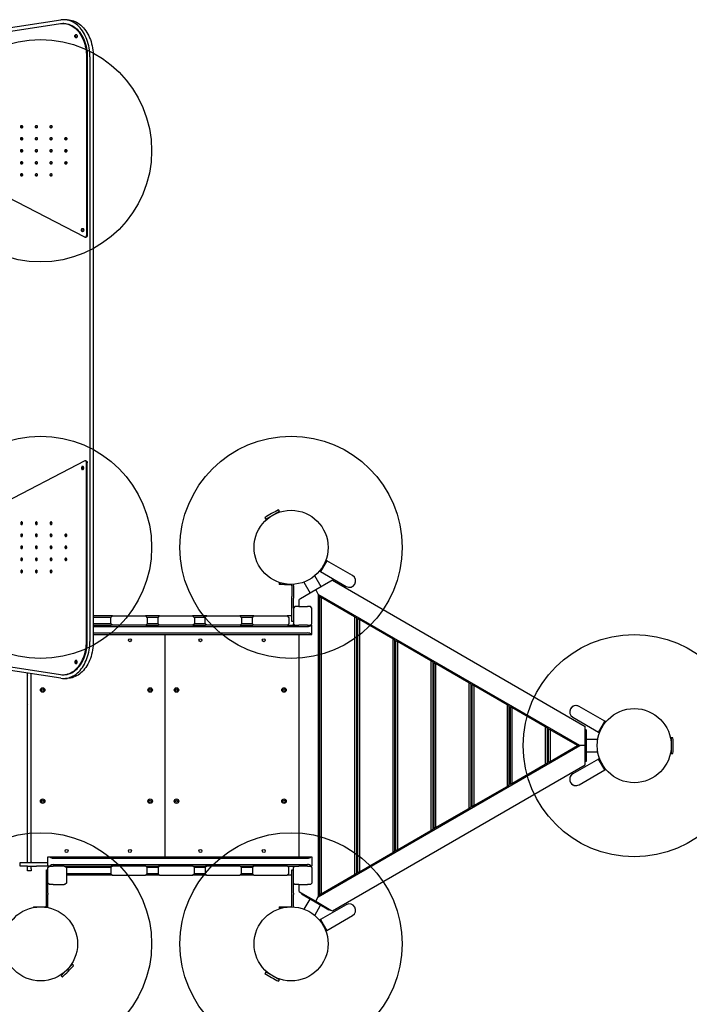
# Model space of a CAD drawing. Units: millimetres. Extents: x 8378 to 24169, y 17154 to 27736.
# Drawn here: x 20710 to 22518, y 20743 to 23400 of the extents above; entities that cross this region are included whole.
import ezdxf

# ---------------------------------------------------------------- set-up
doc = ezdxf.new("R2010")
doc.units = ezdxf.units.MM
doc.header["$LTSCALE"] = 150
doc.linetypes.add('HIDDEN', pattern=[1.905, 1.27, -0.635])
doc.layers.add('DASHED', color=7, linetype='HIDDEN', lineweight=25)
doc.layers.add('IMPACT_AREA', color=3, linetype='Continuous')
doc.layers.add('MOUNTING_HOLES', color=1, linetype='Continuous')

msp = doc.modelspace()

# ---------------------------------------------------------------- linework, layer by layer
at = {"color": 7, "linetype": 'Continuous', "lineweight": 25}
for p, q in [((19607.7, 23215.8), (20821.1, 23399.4)), ((20622.6, 23359.6), (20819.8, 23389.5)), ((20828.7, 23390), (20826.5, 23390)), ((20837.8, 23400), (20828.7, 23400)), ((20890.2, 23300), (20890.2, 22818)), ((20892.3, 23300), (20892.3, 22818)), ((20899.4, 23300), (20899.4, 21722.5)), ((20908.6, 23300), (20908.6, 21722.5)), ((20885.4, 22813.3), (20621.8, 22949)), ((20886.6, 22813), (20888.8, 22813)), ((20885.4, 22209.2), (20621.8, 22073.4)), ((20888.8, 22209.5), (20886.6, 22209.5)), ((20890.2, 21722.5), (20890.2, 22204.5)), ((20892.3, 21722.5), (20892.3, 22204.5)), ((21372.1, 22055.8), (21374.2, 22052.2)), ((21374.2, 22052.2), (21402, 22068.2)), ((21378.2, 22054.5), (21378.9, 22053.2)), ((21402, 22068.2), (21411.2, 22073.5)), ((21407.9, 22070), (21407.2, 22071.2)), ((21411.2, 22073.5), (21409.1, 22077.2)), ((21539.4, 21939.9), (21522.5, 21910.7)), ((21539.4, 21939.9), (21536.5, 21941.6)), ((21608.6, 21899.9), (21539.4, 21939.9)), ((21523.7, 21869.6), (21506.6, 21899.3)), ((21519.7, 21912.4), (21522.5, 21910.7)), ((21522.5, 21910.7), (21591.8, 21870.7)), ((21410.3, 21880.2), (21410.3, 21876.2)), ((21410.3, 21880.2), (21410.6, 21880.2)), ((21410.6, 21876.2), (21410.3, 21876.2)), ((21410.6, 21880.2), (21414.7, 21880.2)), ((21425.1, 21876.2), (21410.6, 21876.2)), ((21425.1, 21876.2), (21441.1, 21876.2)), ((21445.1, 21872.2), (21445.1, 21843.5)), ((21449.1, 21872.2), (21449.1, 21843.5)), ((21477.4, 21882.5), (21494.6, 21852.8)), ((21550.2, 21884.9), (21509.2, 21861.2)), ((21554.2, 21887.2), (21550.2, 21884.9)), ((21554.2, 21887.2), (22236.5, 21493.2)), ((21445.1, 21839.1), (21445.1, 21843.5)), ((21449.1, 21843.5), (21449.1, 21839.1)), ((21509.2, 21861.2), (21468.1, 21837.5)), ((21509.2, 21861.2), (21516.1, 21849.1)), ((21516.1, 21849.1), (21516.1, 21033.4)), ((21516.1, 21849.1), (21519.1, 21843.9)), ((22222.6, 21441.2), (21516.1, 21849.1)), ((21519.1, 21843.9), (21519.1, 21038.6)), ((21519.1, 21843.9), (21524.1, 21841)), ((21524.1, 21841), (21524.1, 21041.5)), ((21614.1, 21789.1), (21524.1, 21841)), ((21445.1, 21795.7), (21445.1, 21839.1)), ((21449.1, 21812.2), (21449.1, 21839.1)), ((21453.1, 21816.2), (21449.1, 21812.2)), ((21463.2, 21816.2), (21453.1, 21816.2)), ((21463.2, 21816.2), (21487.2, 21816.2)), ((21468.1, 21837.5), (21464.1, 21835.2)), ((21464.1, 21816.2), (21464.1, 21835.2)), ((21495.1, 21816.2), (21487.2, 21816.2)), ((21499.1, 21812.2), (21495.1, 21816.2)), ((20821.1, 21623.1), (19607.7, 21806.7)), ((20960, 21791.2), (20908.6, 21791.2)), ((20956.1, 21787.2), (20908.6, 21787.2)), ((20956.1, 21787.2), (20960, 21791.2)), ((20956.1, 21770.2), (20956.1, 21787.2)), ((20960, 21791.2), (21049.3, 21791.2)), ((21049.3, 21791.2), (21054.2, 21786.2)), ((21087.5, 21791.2), (21049.3, 21791.2)), ((21083.6, 21787.2), (21053.2, 21787.2)), ((21054.2, 21786.2), (21054.2, 21770.2)), ((21083.6, 21787.2), (21087.5, 21791.2)), ((21083.6, 21770.2), (21083.6, 21787.2)), ((21087.5, 21791.2), (21176.7, 21791.2)), ((21176.7, 21791.2), (21181.6, 21786.2)), ((21215, 21791.2), (21176.7, 21791.2)), ((21211.1, 21787.2), (21180.7, 21787.2)), ((21181.6, 21786.2), (21181.6, 21770.2)), ((21211.1, 21787.2), (21215, 21791.2)), ((21211.1, 21770.2), (21211.1, 21787.2)), ((21215, 21791.2), (21304.2, 21791.2)), ((21304.2, 21791.2), (21309.1, 21786.2)), ((21342.5, 21791.2), (21304.2, 21791.2)), ((21338.5, 21787.2), (21308.1, 21787.2)), ((21309.1, 21786.2), (21309.1, 21770.2)), ((21338.5, 21787.2), (21342.5, 21791.2)), ((21338.5, 21770.2), (21338.5, 21787.2)), ((21342.5, 21791.2), (21431.7, 21791.2)), ((21431.7, 21791.2), (21436.6, 21786.2)), ((21445.1, 21791.2), (21431.7, 21791.2)), ((21436.6, 21786.2), (21436.6, 21770.2)), ((21445.1, 21776.2), (21445.1, 21795.7)), ((21449.1, 21812.2), (21449.1, 21770.2)), ((21499.1, 21770.2), (21499.1, 21812.2)), ((21614.1, 21789.1), (21614.1, 21093.4)), ((21614.1, 21789.1), (21619.1, 21786.2)), ((21619.1, 21786.2), (21619.1, 21096.3)), ((20956.1, 21770.2), (20908.6, 21770.2)), ((20908.6, 21766.2), (20957, 21766.2)), ((20908.6, 21762.2), (21487.2, 21762.2)), ((20960, 21766.2), (20956.1, 21770.2)), ((20960, 21766.2), (20957, 21766.2)), ((21050.3, 21766.2), (20960, 21766.2)), ((21054.2, 21770.2), (21050.3, 21766.2)), ((21050.3, 21766.2), (21084.5, 21766.2)), ((21083.6, 21770.2), (21054.2, 21770.2)), ((21087.5, 21766.2), (21083.6, 21770.2)), ((21087.5, 21766.2), (21084.5, 21766.2)), ((21177.7, 21766.2), (21087.5, 21766.2)), ((21181.6, 21770.2), (21177.7, 21766.2)), ((21177.7, 21766.2), (21212, 21766.2)), ((21211.1, 21770.2), (21181.6, 21770.2)), ((21215, 21766.2), (21211.1, 21770.2)), ((21215, 21766.2), (21212, 21766.2)), ((21305.2, 21766.2), (21215, 21766.2)), ((21309.1, 21770.2), (21305.2, 21766.2)), ((21305.2, 21766.2), (21339.4, 21766.2)), ((21338.5, 21770.2), (21309.1, 21770.2)), ((21342.5, 21766.2), (21338.5, 21770.2)), ((21342.5, 21766.2), (21339.4, 21766.2)), ((21432.7, 21766.2), (21342.5, 21766.2)), ((21436.6, 21770.2), (21432.7, 21766.2)), ((21432.7, 21766.2), (21454.2, 21766.2)), ((21449.1, 21776.2), (21445.1, 21776.2)), ((21449.1, 21770.2), (21453.1, 21766.2)), ((21449.1, 21766.2), (21449.1, 21770.2)), ((21454.1, 21766.2), (21463.2, 21766.2)), ((21487.2, 21766.2), (21463.2, 21766.2)), ((21487.2, 21766.2), (21495.1, 21766.2)), ((21495.1, 21766.2), (21499.1, 21770.2)), ((21495.1, 21766.2), (21496.6, 21766.2)), ((21499.1, 21766.2), (21496.6, 21766.2)), ((21499.1, 21741.2), (21499.1, 21766.2)), ((21622.1, 21784.5), (21622.1, 21098)), ((21622.1, 21784.5), (21627.1, 21781.6)), ((21627.1, 21781.6), (21627.1, 21100.9)), ((21717.1, 21729.6), (21627.1, 21781.6)), ((20908.6, 21745.2), (21487.2, 21745.2)), ((20908.6, 21741.2), (21496.6, 21741.2)), ((21102.6, 21141.2), (21102.6, 21741.2)), ((21464.1, 21141.2), (21464.1, 21741.2)), ((21496.6, 21741.2), (21499.1, 21741.2)), ((21619.1, 21745.8), (21622.1, 21744)), ((21717.1, 21729.6), (21717.1, 21152.9)), ((21717.1, 21729.6), (21722.1, 21726.7)), ((21722.1, 21726.7), (21722.1, 21155.8)), ((21725.1, 21725), (21725.1, 21157.5)), ((21725.1, 21725), (21730.1, 21722.1)), ((21730.1, 21722.1), (21730.1, 21160.4)), ((21820.1, 21670.1), (21730.1, 21722.1)), ((21722.1, 21686.3), (21725.1, 21684.6)), ((20622.6, 21662.9), (20819.8, 21633)), ((21820.1, 21670.1), (21820.1, 21212.3)), ((21820.1, 21670.1), (21825.1, 21667.3)), ((21825.1, 21667.3), (21825.1, 21215.2)), ((21828.1, 21665.5), (21828.1, 21217)), ((21828.1, 21665.5), (21833.1, 21662.6)), ((21833.1, 21662.6), (21833.1, 21219.9)), ((21923.1, 21610.7), (21833.1, 21662.6)), ((20731.1, 21126.2), (20731.1, 21636.7)), ((20741.1, 21126.2), (20741.1, 21635.2)), ((20826.5, 21632.5), (20828.7, 21632.5)), ((21825.1, 21626.8), (21828.1, 21625.1)), ((20730.1, 21626.2), (20730.1, 21556.2)), ((20828.7, 21622.5), (20837.8, 21622.5)), ((21923.1, 21610.7), (21923.1, 21271.8)), ((21923.1, 21610.7), (21928.1, 21607.8)), ((21928.1, 21607.8), (21928.1, 21274.7)), ((21931.1, 21606.1), (21931.1, 21276.4)), ((21931.1, 21606.1), (21936.1, 21603.2)), ((21936.1, 21603.2), (21936.1, 21279.3)), ((22026.1, 21551.2), (21936.1, 21603.2)), ((21928.1, 21567.4), (21931.1, 21565.6)), ((22026.1, 21551.2), (22026.1, 21331.3)), ((22026.1, 21551.2), (22031.1, 21548.3)), ((22031.1, 21548.3), (22031.1, 21334.2)), ((22034.1, 21546.6), (22034.1, 21335.9)), ((22034.1, 21546.6), (22039.1, 21543.7)), ((22039.1, 21543.7), (22039.1, 21338.8)), ((22129.1, 21491.7), (22039.1, 21543.7)), ((22289.6, 21506.8), (22220.3, 21546.8)), ((22034.1, 21506.2), (22031.1, 21507.9)), ((22031.1, 21503.3), (22034.1, 21501.6)), ((22203.5, 21517.6), (22272.7, 21477.6)), ((22272.7, 21477.6), (22289.6, 21506.8)), ((22292.4, 21505.1), (22289.6, 21506.8)), ((22129.1, 21491.7), (22129.1, 21390.7)), ((22129.1, 21491.7), (22134.1, 21488.9)), ((22134.1, 21488.9), (22134.1, 21393.6)), ((22137.1, 21487.1), (22137.1, 21395.4)), ((22137.1, 21487.1), (22142.1, 21484.2)), ((22142.1, 21484.2), (22142.1, 21398.3)), ((22216.6, 21441.2), (22142.1, 21484.2)), ((22236.5, 21488.6), (22236.5, 21493.2)), ((22236.5, 21441.2), (22236.5, 21488.6)), ((22239.5, 21483.7), (22236.5, 21483.7)), ((22239.5, 21483.7), (22239.5, 21473.7)), ((22239.5, 21473.7), (22239.5, 21408.7)), ((22272.7, 21477.6), (22275.6, 21475.9)), ((21516.1, 21033.4), (22222.6, 21441.2)), ((22134.1, 21448.4), (22137.1, 21446.7)), ((22142.1, 21398.3), (22216.6, 21441.2)), ((22222.6, 21441.2), (22216.6, 21441.2)), ((22236.5, 21441.2), (22222.6, 21441.2)), ((22236.5, 21393.9), (22236.5, 21441.2)), ((22270.8, 21458.1), (22239.5, 21458.1)), ((22469.4, 21458), (22468, 21458)), ((22473.6, 21462.6), (22469.4, 21462.6)), ((22469.4, 21462.6), (22469.4, 21430.5)), ((22137.1, 21435.8), (22134.1, 21434)), ((22239.5, 21424.4), (22270.8, 21424.4)), ((22468, 21424.5), (22469.4, 21424.5)), ((22469.4, 21430.5), (22469.4, 21419.9)), ((22469.4, 21419.9), (22473.6, 21419.9)), ((21554.2, 20995.3), (22236.5, 21389.2)), ((22039.1, 21338.8), (22129.1, 21390.7)), ((22134.1, 21393.6), (22129.1, 21390.7)), ((22142.1, 21398.3), (22137.1, 21395.4)), ((22272.7, 21404.9), (22203.5, 21364.9)), ((22239.5, 21398.7), (22236.5, 21398.7)), ((22236.5, 21389.2), (22236.5, 21393.9)), ((22239.5, 21408.7), (22239.5, 21398.7)), ((22275.6, 21406.6), (22272.7, 21404.9)), ((22289.6, 21375.7), (22272.7, 21404.9)), ((22031.1, 21379.2), (22034.1, 21380.9)), ((22031.1, 21374.6), (22034.1, 21376.3)), ((22220.3, 21335.7), (22289.6, 21375.7)), ((22289.6, 21375.7), (22292.4, 21377.4)), ((22039.1, 21338.8), (22034.1, 21335.9)), ((20730.1, 21326.2), (20730.1, 21256.2)), ((21931.1, 21316.8), (21928.1, 21315.1)), ((21936.1, 21279.3), (22026.1, 21331.3)), ((22031.1, 21334.2), (22026.1, 21331.3)), ((21828.1, 21257.4), (21825.1, 21255.6)), ((21833.1, 21219.9), (21923.1, 21271.8)), ((21928.1, 21274.7), (21923.1, 21271.8)), ((21936.1, 21279.3), (21931.1, 21276.4)), ((21730.1, 21160.4), (21820.1, 21212.3)), ((21825.1, 21215.2), (21820.1, 21212.3)), ((21833.1, 21219.9), (21828.1, 21217)), ((21725.1, 21197.9), (21722.1, 21196.2)), ((21627.1, 21100.9), (21717.1, 21152.9)), ((21722.1, 21155.8), (21717.1, 21152.9)), ((21730.1, 21160.4), (21725.1, 21157.5)), ((20711.1, 21116.2), (20711.1, 21126.2)), ((20711.1, 21126.2), (20731.1, 21126.2)), ((20731.1, 21126.2), (20755, 21126.2)), ((20755, 21126.2), (20786.1, 21126.2)), ((20786.1, 21116.2), (20786.1, 21141.2)), ((20786.1, 21141.2), (20791.2, 21141.2)), ((20791.2, 21141.2), (21496.6, 21141.2)), ((20800.2, 21137.2), (21487.2, 21137.2)), ((21496.6, 21141.2), (21499.1, 21141.2)), ((21499.1, 21141.2), (21499.1, 21116.2)), ((21622.1, 21143.1), (21619.1, 21141.3)), ((21619.1, 21136.7), (21622.1, 21138.4)), ((20731.1, 21116.2), (20711.1, 21116.2)), ((20731.1, 21108.7), (20731.1, 21116.2)), ((20731.1, 21116.2), (20755, 21116.2)), ((20731.1, 21103.7), (20731.1, 21108.7)), ((20741.1, 21103.7), (20731.1, 21103.7)), ((20741.1, 21108.7), (20741.1, 21116.2)), ((20741.1, 21108.7), (20741.1, 21103.7)), ((20786.1, 21116.2), (20755, 21116.2)), ((20782.1, 21106.2), (20786.1, 21106.2)), ((20782.1, 21086.8), (20782.1, 21106.2)), ((20791.2, 21116.2), (20786.1, 21116.2)), ((20786.1, 21112.2), (20790.1, 21116.2)), ((20786.1, 21070.2), (20786.1, 21112.2)), ((20790.1, 21116.2), (20800.2, 21116.2)), ((20800.2, 21120.2), (21487.2, 21120.2)), ((20830.2, 21116.2), (20800.2, 21116.2)), ((20830.2, 21116.2), (20832.1, 21116.2)), ((20832.1, 21116.2), (20957, 21116.2)), ((20832.1, 21116.2), (20836.1, 21112.2)), ((20836.1, 21116.2), (20836.1, 21112.2)), ((20956.1, 21112.2), (20836.1, 21112.2)), ((20836.1, 21112.2), (20836.1, 21070.2)), ((20960, 21116.2), (20956.1, 21112.2)), ((20956.1, 21112.2), (20956.1, 21095.2)), ((20960, 21116.2), (20957, 21116.2)), ((21050.3, 21116.2), (20960, 21116.2)), ((21049.3, 21091.2), (21054.2, 21096.2)), ((21050.3, 21116.2), (21084.5, 21116.2)), ((21054.2, 21112.2), (21050.3, 21116.2)), ((21054.2, 21096.2), (21054.2, 21112.2)), ((21083.6, 21112.2), (21054.2, 21112.2)), ((21087.5, 21116.2), (21083.6, 21112.2)), ((21083.6, 21112.2), (21083.6, 21095.2)), ((21087.5, 21116.2), (21084.5, 21116.2)), ((21177.7, 21116.2), (21087.5, 21116.2)), ((21176.7, 21091.2), (21181.6, 21096.2)), ((21177.7, 21116.2), (21212, 21116.2)), ((21181.6, 21112.2), (21177.7, 21116.2)), ((21181.6, 21096.2), (21181.6, 21112.2)), ((21211.1, 21112.2), (21181.6, 21112.2)), ((21215, 21116.2), (21211.1, 21112.2)), ((21211.1, 21112.2), (21211.1, 21095.2)), ((21215, 21116.2), (21212, 21116.2)), ((21305.2, 21116.2), (21215, 21116.2)), ((21304.2, 21091.2), (21309.1, 21096.2)), ((21305.2, 21116.2), (21339.4, 21116.2)), ((21309.1, 21112.2), (21305.2, 21116.2)), ((21309.1, 21096.2), (21309.1, 21112.2)), ((21338.5, 21112.2), (21309.1, 21112.2)), ((21342.5, 21116.2), (21338.5, 21112.2)), ((21338.5, 21112.2), (21338.5, 21095.2)), ((21342.5, 21116.2), (21339.4, 21116.2)), ((21432.7, 21116.2), (21342.5, 21116.2)), ((21431.7, 21091.2), (21436.6, 21096.2)), ((21432.7, 21116.2), (21454.2, 21116.2)), ((21436.6, 21112.2), (21432.7, 21116.2)), ((21436.6, 21096.2), (21436.6, 21112.2)), ((21445.1, 21106.2), (21449.1, 21106.2)), ((21445.1, 21086.8), (21445.1, 21106.2)), ((21449.1, 21112.2), (21453.1, 21116.2)), ((21449.1, 21116.2), (21449.1, 21112.2)), ((21449.1, 21070.2), (21449.1, 21112.2)), ((21454.1, 21116.2), (21463.2, 21116.2)), ((21487.2, 21116.2), (21463.2, 21116.2)), ((21487.2, 21116.2), (21495.1, 21116.2)), ((21495.1, 21116.2), (21496.6, 21116.2)), ((21495.1, 21116.2), (21499.1, 21112.2)), ((21499.1, 21116.2), (21496.6, 21116.2)), ((21499.1, 21112.2), (21499.1, 21070.2)), ((21619.1, 21096.3), (21614.1, 21093.4)), ((21627.1, 21100.9), (21622.1, 21098)), ((20782.1, 21043.4), (20782.1, 21086.8)), ((20786.1, 21043.4), (20786.1, 21070.2)), ((20790.1, 21066.2), (20786.1, 21070.2)), ((20836.1, 21070.2), (20832.1, 21066.2)), ((20956.1, 21095.2), (20836.1, 21095.2)), ((20960, 21091.2), (20836.1, 21091.2)), ((20956.1, 21095.2), (20960, 21091.2)), ((20960, 21091.2), (21049.3, 21091.2)), ((21087.5, 21091.2), (21049.3, 21091.2)), ((21083.6, 21095.2), (21053.2, 21095.2)), ((21083.6, 21095.2), (21087.5, 21091.2)), ((21087.5, 21091.2), (21176.7, 21091.2)), ((21215, 21091.2), (21176.7, 21091.2)), ((21211.1, 21095.2), (21180.7, 21095.2)), ((21211.1, 21095.2), (21215, 21091.2)), ((21215, 21091.2), (21304.2, 21091.2)), ((21342.5, 21091.2), (21304.2, 21091.2)), ((21338.5, 21095.2), (21308.1, 21095.2)), ((21338.5, 21095.2), (21342.5, 21091.2)), ((21342.5, 21091.2), (21431.7, 21091.2)), ((21445.1, 21091.2), (21431.7, 21091.2)), ((21445.1, 21043.4), (21445.1, 21086.8)), ((21449.1, 21043.4), (21449.1, 21070.2)), ((21453.1, 21066.2), (21449.1, 21070.2)), ((21499.1, 21070.2), (21495.1, 21066.2)), ((21524.1, 21041.5), (21614.1, 21093.4)), ((20782.1, 21039), (20782.1, 21043.4)), ((20786.1, 21043.4), (20786.1, 21039)), ((20800.2, 21066.2), (20790.1, 21066.2)), ((20800.2, 21066.2), (20830.2, 21066.2)), ((20832.1, 21066.2), (20830.2, 21066.2)), ((21445.1, 21039), (21445.1, 21043.4)), ((21449.1, 21043.4), (21449.1, 21039)), ((21463.2, 21066.2), (21453.1, 21066.2)), ((21463.2, 21066.2), (21487.2, 21066.2)), ((21464.1, 21047.3), (21464.1, 21066.2)), ((21464.1, 21047.3), (21468.1, 21045)), ((21468.1, 21045), (21509.2, 21021.3)), ((21470.9, 21040), (21472.4, 21042.6)), ((21495.1, 21066.2), (21487.2, 21066.2)), ((20782.1, 21010.2), (20782.1, 21039)), ((20786.1, 21010.2), (20786.1, 21039)), ((21445.1, 21010.2), (21445.1, 21039)), ((21449.1, 21010.2), (21449.1, 21039)), ((21479.5, 21035), (21470.9, 21040)), ((21493.1, 21027.1), (21477.4, 21000)), ((21535.8, 21002.5), (21479.5, 21035)), ((21509.2, 21021.3), (21516.1, 21033.4)), ((21509.2, 21021.3), (21550.2, 20997.6)), ((21516.1, 21033.4), (21519.1, 21038.6)), ((21524.1, 21041.5), (21519.1, 21038.6)), ((20747.3, 21006.2), (20747.3, 21004.5)), ((20747.3, 21006.2), (20747.6, 21006.2)), ((20747.6, 21006.2), (20762.1, 21006.2)), ((20762.1, 21006.2), (20778.1, 21006.2)), ((21410.3, 21006.2), (21410.3, 21002.2)), ((21410.3, 21006.2), (21410.6, 21006.2)), ((21410.6, 21002.2), (21410.3, 21002.2)), ((21410.6, 21006.2), (21425.1, 21006.2)), ((21414.7, 21002.2), (21410.6, 21002.2)), ((21425.1, 21006.2), (21441.1, 21006.2)), ((21506.6, 20983.2), (21522.2, 21010.3)), ((21591.8, 21011.8), (21522.5, 20971.8)), ((21544.5, 20997.5), (21535.8, 21002.5)), ((21544.5, 20997.5), (21546, 21000.1)), ((21550.2, 20997.6), (21554.2, 20995.3)), ((21522.5, 20971.8), (21519.7, 20970.1)), ((21522.5, 20971.8), (21539.4, 20942.6)), ((21539.4, 20942.6), (21608.6, 20982.6)), ((21536.5, 20940.9), (21539.4, 20942.6)), ((20851.9, 20850.6), (20829.3, 20828)), ((20848.7, 20847.4), (20847.7, 20848.4)), ((20854.9, 20847.6), (20851.9, 20850.6)), ((21374.2, 20830.3), (21372.1, 20826.7)), ((21383.5, 20825), (21374.2, 20830.3)), ((20829.3, 20828), (20821.7, 20820.4)), ((20821.7, 20820.4), (20824.7, 20817.5)), ((20824, 20824.7), (20825, 20823.7)), ((21378.9, 20829.2), (21378.2, 20828)), ((21411.2, 20809), (21383.5, 20825)), ((21407.2, 20811.3), (21407.9, 20812.5)), ((21409.1, 20805.3), (21411.2, 20809))]:
    msp.add_line(p, q, dxfattribs=at)
at = {"color": 7, "linetype": 'Continuous', "lineweight": 25, "flags": 128}
for points in [[(20819.8, 23389.5), (20823.9, 23389.9), (20828, 23390), (20832.1, 23389.6), (20836.1, 23388.9), (20840.2, 23387.9), (20844.1, 23386.5), (20848.1, 23384.7), (20851.9, 23382.5), (20855.6, 23380), (20859.2, 23377.2), (20862.6, 23374.1), (20865.9, 23370.7), (20869.1, 23366.9), (20872, 23362.9), (20874.8, 23358.6), (20877.4, 23354.1), (20879.7, 23349.3), (20881.9, 23344.4), (20883.8, 23339.3), (20885.5, 23333.9), (20886.9, 23328.5), (20888.1, 23322.9), (20889, 23317.3), (20889.6, 23311.6), (20890, 23305.8), (20890.2, 23300)], [(20899.4, 23300), (20899.2, 23306), (20898.9, 23311.9), (20898.2, 23317.8), (20897.3, 23323.7), (20896.2, 23329.5), (20894.8, 23335.1), (20893.2, 23340.7), (20891.4, 23346.1), (20889.3, 23351.3), (20887, 23356.4), (20884.6, 23361.2), (20881.9, 23365.8), (20879, 23370.2), (20875.9, 23374.4), (20872.7, 23378.2), (20869.3, 23381.8), (20865.8, 23385.1), (20862.1, 23388.1), (20858.3, 23390.8), (20854.4, 23393.1), (20850.4, 23395.1), (20846.3, 23396.8), (20842.2, 23398.1), (20838, 23399.1), (20833.8, 23399.7), (20829.6, 23400), (20825.4, 23399.9), (20821.1, 23399.4)], [(20828.7, 23390), (20830.1, 23390), (20834.2, 23389.6), (20838.3, 23388.9), (20842.3, 23387.9), (20846.3, 23386.5), (20850.2, 23384.7), (20854, 23382.5), (20857.7, 23380), (20861.3, 23377.2), (20864.7, 23374.1), (20868.1, 23370.7), (20871.2, 23366.9), (20874.2, 23362.9), (20876.9, 23358.6), (20879.5, 23354.1), (20881.9, 23349.3), (20884, 23344.4), (20885.9, 23339.3), (20887.6, 23333.9), (20889, 23328.5), (20890.2, 23322.9), (20891.1, 23317.3), (20891.8, 23311.6), (20892.2, 23305.8), (20892.3, 23300)], [(20837.8, 23400), (20838.8, 23400), (20843, 23399.7), (20847.2, 23399.1), (20851.4, 23398.1), (20855.5, 23396.8), (20859.6, 23395.1), (20863.6, 23393.1), (20867.5, 23390.8), (20871.3, 23388.1), (20874.9, 23385.1), (20878.5, 23381.8), (20881.9, 23378.2), (20885.1, 23374.4), (20888.2, 23370.2), (20891.1, 23365.8), (20893.7, 23361.2), (20896.2, 23356.4), (20898.5, 23351.3), (20900.6, 23346.1), (20902.4, 23340.7), (20904, 23335.1), (20905.4, 23329.5), (20906.5, 23323.7), (20907.4, 23317.8), (20908, 23311.9), (20908.4, 23306), (20908.6, 23300)], [(20862, 23351.3), (20861.1, 23351.4), (20860.3, 23352), (20859.6, 23352.8), (20859.1, 23353.9), (20858.8, 23355.1), (20858.8, 23356.4), (20859.1, 23357.6), (20859.6, 23358.7), (20860.3, 23359.5), (20861.1, 23360.1), (20862, 23360.3), (20862.9, 23360.1), (20863.7, 23359.5), (20864.4, 23358.7), (20864.9, 23357.6), (20865.1, 23356.4), (20865.1, 23355.1), (20864.9, 23353.9), (20864.4, 23352.8), (20863.7, 23352), (20862.9, 23351.4), (20862, 23351.3)], [(20863, 23351.5), (20862.4, 23352), (20861.7, 23352.8), (20861.2, 23353.9), (20861, 23355.1), (20861, 23356.4), (20861.2, 23357.6), (20861.7, 23358.7), (20862.4, 23359.5), (20863, 23360)], [(20715, 23107.7), (20714.2, 23107.9), (20713.5, 23108.5), (20712.9, 23109.3), (20712.6, 23110.4), (20712.5, 23111.5), (20712.7, 23112.6), (20713.2, 23113.6), (20713.8, 23114.3), (20714.6, 23114.7), (20715.4, 23114.7), (20716.2, 23114.3), (20716.8, 23113.6), (20717.3, 23112.6), (20717.5, 23111.5), (20717.4, 23110.4), (20717.1, 23109.3), (20716.5, 23108.5), (20715.8, 23107.9), (20715, 23107.7)], [(20754.8, 23107.7), (20754, 23107.9), (20753.3, 23108.5), (20752.7, 23109.3), (20752.4, 23110.4), (20752.3, 23111.5), (20752.5, 23112.6), (20753, 23113.6), (20753.6, 23114.3), (20754.4, 23114.7), (20755.2, 23114.7), (20756, 23114.3), (20756.6, 23113.6), (20757.1, 23112.6), (20757.3, 23111.5), (20757.2, 23110.4), (20756.9, 23109.3), (20756.3, 23108.5), (20755.6, 23107.9), (20754.8, 23107.7)], [(20794.6, 23107.7), (20793.8, 23107.9), (20793.1, 23108.5), (20792.5, 23109.3), (20792.2, 23110.4), (20792.2, 23111.5), (20792.4, 23112.6), (20792.8, 23113.6), (20793.4, 23114.3), (20794.2, 23114.7), (20795, 23114.7), (20795.8, 23114.3), (20796.4, 23113.6), (20796.9, 23112.6), (20797.1, 23111.5), (20797, 23110.4), (20796.7, 23109.3), (20796.1, 23108.5), (20795.4, 23107.9), (20794.6, 23107.7)], [(20715, 23075.2), (20714.2, 23075.4), (20713.5, 23076), (20712.9, 23076.8), (20712.6, 23077.9), (20712.5, 23079), (20712.7, 23080.1), (20713.2, 23081.1), (20713.8, 23081.8), (20714.6, 23082.2), (20715.4, 23082.2), (20716.2, 23081.8), (20716.8, 23081.1), (20717.3, 23080.1), (20717.5, 23079), (20717.4, 23077.9), (20717.1, 23076.8), (20716.5, 23076), (20715.8, 23075.4), (20715, 23075.2)], [(20754.8, 23075.2), (20754, 23075.4), (20753.3, 23076), (20752.7, 23076.8), (20752.4, 23077.9), (20752.3, 23079), (20752.5, 23080.1), (20753, 23081.1), (20753.6, 23081.8), (20754.4, 23082.2), (20755.2, 23082.2), (20756, 23081.8), (20756.6, 23081.1), (20757.1, 23080.1), (20757.3, 23079), (20757.2, 23077.9), (20756.9, 23076.8), (20756.3, 23076), (20755.6, 23075.4), (20754.8, 23075.2)], [(20794.6, 23075.2), (20793.8, 23075.4), (20793.1, 23076), (20792.5, 23076.8), (20792.2, 23077.9), (20792.2, 23079), (20792.4, 23080.1), (20792.8, 23081.1), (20793.4, 23081.8), (20794.2, 23082.2), (20795, 23082.2), (20795.8, 23081.8), (20796.4, 23081.1), (20796.9, 23080.1), (20797.1, 23079), (20797, 23077.9), (20796.7, 23076.8), (20796.1, 23076), (20795.4, 23075.4), (20794.6, 23075.2)], [(20834.4, 23075.2), (20833.6, 23075.4), (20832.9, 23076), (20832.4, 23076.8), (20832, 23077.9), (20832, 23079), (20832.2, 23080.1), (20832.6, 23081.1), (20833.2, 23081.8), (20834, 23082.2), (20834.8, 23082.2), (20835.6, 23081.8), (20836.2, 23081.1), (20836.7, 23080.1), (20836.9, 23079), (20836.8, 23077.9), (20836.5, 23076.8), (20835.9, 23076), (20835.2, 23075.4), (20834.4, 23075.2)], [(20715, 23042.7), (20714.2, 23042.9), (20713.5, 23043.5), (20712.9, 23044.3), (20712.6, 23045.4), (20712.5, 23046.5), (20712.7, 23047.6), (20713.2, 23048.6), (20713.8, 23049.3), (20714.6, 23049.7), (20715.4, 23049.7), (20716.2, 23049.3), (20716.8, 23048.6), (20717.3, 23047.6), (20717.5, 23046.5), (20717.4, 23045.4), (20717.1, 23044.3), (20716.5, 23043.5), (20715.8, 23042.9), (20715, 23042.7)], [(20754.8, 23042.7), (20754, 23042.9), (20753.3, 23043.5), (20752.7, 23044.3), (20752.4, 23045.4), (20752.3, 23046.5), (20752.5, 23047.6), (20753, 23048.6), (20753.6, 23049.3), (20754.4, 23049.7), (20755.2, 23049.7), (20756, 23049.3), (20756.6, 23048.6), (20757.1, 23047.6), (20757.3, 23046.5), (20757.2, 23045.4), (20756.9, 23044.3), (20756.3, 23043.5), (20755.6, 23042.9), (20754.8, 23042.7)], [(20794.6, 23042.7), (20793.8, 23042.9), (20793.1, 23043.5), (20792.5, 23044.3), (20792.2, 23045.4), (20792.2, 23046.5), (20792.4, 23047.6), (20792.8, 23048.6), (20793.4, 23049.3), (20794.2, 23049.7), (20795, 23049.7), (20795.8, 23049.3), (20796.4, 23048.6), (20796.9, 23047.6), (20797.1, 23046.5), (20797, 23045.4), (20796.7, 23044.3), (20796.1, 23043.5), (20795.4, 23042.9), (20794.6, 23042.7)], [(20834.4, 23042.7), (20833.6, 23042.9), (20832.9, 23043.5), (20832.4, 23044.3), (20832, 23045.4), (20832, 23046.5), (20832.2, 23047.6), (20832.6, 23048.6), (20833.2, 23049.3), (20834, 23049.7), (20834.8, 23049.7), (20835.6, 23049.3), (20836.2, 23048.6), (20836.7, 23047.6), (20836.9, 23046.5), (20836.8, 23045.4), (20836.5, 23044.3), (20835.9, 23043.5), (20835.2, 23042.9), (20834.4, 23042.7)], [(20715, 23010.2), (20714.2, 23010.4), (20713.5, 23011), (20712.9, 23011.8), (20712.6, 23012.9), (20712.5, 23014), (20712.7, 23015.1), (20713.2, 23016.1), (20713.8, 23016.8), (20714.6, 23017.2), (20715.4, 23017.2), (20716.2, 23016.8), (20716.8, 23016.1), (20717.3, 23015.1), (20717.5, 23014), (20717.4, 23012.9), (20717.1, 23011.8), (20716.5, 23011), (20715.8, 23010.4), (20715, 23010.2)], [(20754.8, 23010.2), (20754, 23010.4), (20753.3, 23011), (20752.7, 23011.8), (20752.4, 23012.9), (20752.3, 23014), (20752.5, 23015.1), (20753, 23016.1), (20753.6, 23016.8), (20754.4, 23017.2), (20755.2, 23017.2), (20756, 23016.8), (20756.6, 23016.1), (20757.1, 23015.1), (20757.3, 23014), (20757.2, 23012.9), (20756.9, 23011.8), (20756.3, 23011), (20755.6, 23010.4), (20754.8, 23010.2)], [(20794.6, 23010.2), (20793.8, 23010.4), (20793.1, 23011), (20792.5, 23011.8), (20792.2, 23012.9), (20792.2, 23014), (20792.4, 23015.1), (20792.8, 23016.1), (20793.4, 23016.8), (20794.2, 23017.2), (20795, 23017.2), (20795.8, 23016.8), (20796.4, 23016.1), (20796.9, 23015.1), (20797.1, 23014), (20797, 23012.9), (20796.7, 23011.8), (20796.1, 23011), (20795.4, 23010.4), (20794.6, 23010.2)], [(20834.4, 23010.2), (20833.6, 23010.4), (20832.9, 23011), (20832.4, 23011.8), (20832, 23012.9), (20832, 23014), (20832.2, 23015.1), (20832.6, 23016.1), (20833.2, 23016.8), (20834, 23017.2), (20834.8, 23017.2), (20835.6, 23016.8), (20836.2, 23016.1), (20836.7, 23015.1), (20836.9, 23014), (20836.8, 23012.9), (20836.5, 23011.8), (20835.9, 23011), (20835.2, 23010.4), (20834.4, 23010.2)], [(20715, 22977.7), (20714.2, 22977.9), (20713.5, 22978.5), (20712.9, 22979.3), (20712.6, 22980.4), (20712.5, 22981.5), (20712.7, 22982.6), (20713.2, 22983.6), (20713.8, 22984.3), (20714.6, 22984.7), (20715.4, 22984.7), (20716.2, 22984.3), (20716.8, 22983.6), (20717.3, 22982.6), (20717.5, 22981.5), (20717.4, 22980.4), (20717.1, 22979.3), (20716.5, 22978.5), (20715.8, 22977.9), (20715, 22977.7)], [(20754.8, 22977.7), (20754, 22977.9), (20753.3, 22978.5), (20752.7, 22979.3), (20752.4, 22980.4), (20752.3, 22981.5), (20752.5, 22982.6), (20753, 22983.6), (20753.6, 22984.3), (20754.4, 22984.7), (20755.2, 22984.7), (20756, 22984.3), (20756.6, 22983.6), (20757.1, 22982.6), (20757.3, 22981.5), (20757.2, 22980.4), (20756.9, 22979.3), (20756.3, 22978.5), (20755.6, 22977.9), (20754.8, 22977.7)], [(20794.6, 22977.7), (20793.8, 22977.9), (20793.1, 22978.5), (20792.5, 22979.3), (20792.2, 22980.4), (20792.2, 22981.5), (20792.4, 22982.6), (20792.8, 22983.6), (20793.4, 22984.3), (20794.2, 22984.7), (20795, 22984.7), (20795.8, 22984.3), (20796.4, 22983.6), (20796.9, 22982.6), (20797.1, 22981.5), (20797, 22980.4), (20796.7, 22979.3), (20796.1, 22978.5), (20795.4, 22977.9), (20794.6, 22977.7)], [(20879.6, 22827.8), (20878.7, 22828), (20877.8, 22828.5), (20877.2, 22829.4), (20876.7, 22830.4), (20876.4, 22831.7), (20876.4, 22833), (20876.7, 22834.2), (20877.2, 22835.3), (20877.8, 22836.1), (20878.7, 22836.6), (20879.6, 22836.8), (20880.5, 22836.6), (20881.3, 22836.1), (20882, 22835.3), (20882.5, 22834.2), (20882.7, 22833), (20882.7, 22831.7), (20882.5, 22830.4), (20882, 22829.4), (20881.3, 22828.5), (20880.5, 22828), (20879.6, 22827.8)], [(20880.6, 22828.1), (20880, 22828.5), (20879.3, 22829.4), (20878.8, 22830.4), (20878.5, 22831.7), (20878.5, 22833), (20878.8, 22834.2), (20879.3, 22835.3), (20880, 22836.1), (20880.6, 22836.6)], [(20885.4, 22813.3), (20886.2, 22813.1), (20887.1, 22813.1), (20887.9, 22813.4), (20888.7, 22813.9), (20889.3, 22814.7), (20889.8, 22815.7), (20890.1, 22816.8), (20890.2, 22818)], [(20892.3, 22818), (20892.2, 22816.8), (20891.9, 22815.7), (20891.4, 22814.7), (20890.8, 22813.9), (20890, 22813.4), (20889.2, 22813.1), (20888.8, 22813)], [(20879.6, 22194.7), (20878.7, 22194.5), (20877.8, 22194), (20877.2, 22193.1), (20876.7, 22192), (20876.4, 22190.8), (20876.4, 22189.5), (20876.7, 22188.3), (20877.2, 22187.2), (20877.8, 22186.4), (20878.7, 22185.9), (20879.6, 22185.7), (20880.5, 22185.9), (20881.3, 22186.4), (20882, 22187.2), (20882.5, 22188.3), (20882.7, 22189.5), (20882.7, 22190.8), (20882.5, 22192), (20882, 22193.1), (20881.3, 22194), (20880.5, 22194.5), (20879.6, 22194.7)], [(20880.6, 22194.4), (20880, 22194), (20879.3, 22193.1), (20878.8, 22192), (20878.5, 22190.8), (20878.5, 22189.5), (20878.8, 22188.3), (20879.3, 22187.2), (20880, 22186.4), (20880.6, 22185.9)], [(20890.2, 22204.5), (20890.1, 22205.6), (20889.8, 22206.8), (20889.3, 22207.7), (20888.7, 22208.5), (20887.9, 22209.1), (20887.1, 22209.4), (20886.2, 22209.4), (20885.4, 22209.2)], [(20888.8, 22209.5), (20889.2, 22209.4), (20890, 22209.1), (20890.8, 22208.5), (20891.4, 22207.7), (20891.9, 22206.8), (20892.2, 22205.6), (20892.3, 22204.5)], [(20715, 22044.7), (20714.2, 22044.6), (20713.5, 22044), (20712.9, 22043.2), (20712.6, 22042.1), (20712.5, 22041), (20712.7, 22039.8), (20713.2, 22038.9), (20713.8, 22038.2), (20714.6, 22037.8), (20715.4, 22037.8), (20716.2, 22038.2), (20716.8, 22038.9), (20717.3, 22039.8), (20717.5, 22041), (20717.4, 22042.1), (20717.1, 22043.2), (20716.5, 22044), (20715.8, 22044.6), (20715, 22044.7)], [(20754.8, 22044.7), (20754, 22044.6), (20753.3, 22044), (20752.7, 22043.2), (20752.4, 22042.1), (20752.3, 22041), (20752.5, 22039.8), (20753, 22038.9), (20753.6, 22038.2), (20754.4, 22037.8), (20755.2, 22037.8), (20756, 22038.2), (20756.6, 22038.9), (20757.1, 22039.8), (20757.3, 22041), (20757.2, 22042.1), (20756.9, 22043.2), (20756.3, 22044), (20755.6, 22044.6), (20754.8, 22044.7)], [(20794.6, 22044.7), (20793.8, 22044.6), (20793.1, 22044), (20792.5, 22043.2), (20792.2, 22042.1), (20792.2, 22041), (20792.4, 22039.8), (20792.8, 22038.9), (20793.4, 22038.2), (20794.2, 22037.8), (20795, 22037.8), (20795.8, 22038.2), (20796.4, 22038.9), (20796.9, 22039.8), (20797.1, 22041), (20797, 22042.1), (20796.7, 22043.2), (20796.1, 22044), (20795.4, 22044.6), (20794.6, 22044.7)], [(20715, 22012.2), (20714.2, 22012.1), (20713.5, 22011.5), (20712.9, 22010.7), (20712.6, 22009.6), (20712.5, 22008.5), (20712.7, 22007.3), (20713.2, 22006.4), (20713.8, 22005.7), (20714.6, 22005.3), (20715.4, 22005.3), (20716.2, 22005.7), (20716.8, 22006.4), (20717.3, 22007.3), (20717.5, 22008.5), (20717.4, 22009.6), (20717.1, 22010.7), (20716.5, 22011.5), (20715.8, 22012.1), (20715, 22012.2)], [(20754.8, 22012.2), (20754, 22012.1), (20753.3, 22011.5), (20752.7, 22010.7), (20752.4, 22009.6), (20752.3, 22008.5), (20752.5, 22007.3), (20753, 22006.4), (20753.6, 22005.7), (20754.4, 22005.3), (20755.2, 22005.3), (20756, 22005.7), (20756.6, 22006.4), (20757.1, 22007.3), (20757.3, 22008.5), (20757.2, 22009.6), (20756.9, 22010.7), (20756.3, 22011.5), (20755.6, 22012.1), (20754.8, 22012.2)], [(20794.6, 22012.2), (20793.8, 22012.1), (20793.1, 22011.5), (20792.5, 22010.7), (20792.2, 22009.6), (20792.2, 22008.5), (20792.4, 22007.3), (20792.8, 22006.4), (20793.4, 22005.7), (20794.2, 22005.3), (20795, 22005.3), (20795.8, 22005.7), (20796.4, 22006.4), (20796.9, 22007.3), (20797.1, 22008.5), (20797, 22009.6), (20796.7, 22010.7), (20796.1, 22011.5), (20795.4, 22012.1), (20794.6, 22012.2)], [(20834.4, 22012.2), (20833.6, 22012.1), (20832.9, 22011.5), (20832.4, 22010.7), (20832, 22009.6), (20832, 22008.5), (20832.2, 22007.3), (20832.6, 22006.4), (20833.2, 22005.7), (20834, 22005.3), (20834.8, 22005.3), (20835.6, 22005.7), (20836.2, 22006.4), (20836.7, 22007.3), (20836.9, 22008.5), (20836.8, 22009.6), (20836.5, 22010.7), (20835.9, 22011.5), (20835.2, 22012.1), (20834.4, 22012.2)], [(20715, 21979.7), (20714.2, 21979.6), (20713.5, 21979), (20712.9, 21978.2), (20712.6, 21977.1), (20712.5, 21976), (20712.7, 21974.8), (20713.2, 21973.9), (20713.8, 21973.2), (20714.6, 21972.8), (20715.4, 21972.8), (20716.2, 21973.2), (20716.8, 21973.9), (20717.3, 21974.8), (20717.5, 21976), (20717.4, 21977.1), (20717.1, 21978.2), (20716.5, 21979), (20715.8, 21979.6), (20715, 21979.7)], [(20754.8, 21979.7), (20754, 21979.6), (20753.3, 21979), (20752.7, 21978.2), (20752.4, 21977.1), (20752.3, 21976), (20752.5, 21974.8), (20753, 21973.9), (20753.6, 21973.2), (20754.4, 21972.8), (20755.2, 21972.8), (20756, 21973.2), (20756.6, 21973.9), (20757.1, 21974.8), (20757.3, 21976), (20757.2, 21977.1), (20756.9, 21978.2), (20756.3, 21979), (20755.6, 21979.6), (20754.8, 21979.7)], [(20794.6, 21979.7), (20793.8, 21979.6), (20793.1, 21979), (20792.5, 21978.2), (20792.2, 21977.1), (20792.2, 21976), (20792.4, 21974.8), (20792.8, 21973.9), (20793.4, 21973.2), (20794.2, 21972.8), (20795, 21972.8), (20795.8, 21973.2), (20796.4, 21973.9), (20796.9, 21974.8), (20797.1, 21976), (20797, 21977.1), (20796.7, 21978.2), (20796.1, 21979), (20795.4, 21979.6), (20794.6, 21979.7)], [(20834.4, 21979.7), (20833.6, 21979.6), (20832.9, 21979), (20832.4, 21978.2), (20832, 21977.1), (20832, 21976), (20832.2, 21974.8), (20832.6, 21973.9), (20833.2, 21973.2), (20834, 21972.8), (20834.8, 21972.8), (20835.6, 21973.2), (20836.2, 21973.9), (20836.7, 21974.8), (20836.9, 21976), (20836.8, 21977.1), (20836.5, 21978.2), (20835.9, 21979), (20835.2, 21979.6), (20834.4, 21979.7)], [(20715, 21947.2), (20714.2, 21947.1), (20713.5, 21946.5), (20712.9, 21945.7), (20712.6, 21944.6), (20712.5, 21943.5), (20712.7, 21942.3), (20713.2, 21941.4), (20713.8, 21940.7), (20714.6, 21940.3), (20715.4, 21940.3), (20716.2, 21940.7), (20716.8, 21941.4), (20717.3, 21942.3), (20717.5, 21943.5), (20717.4, 21944.6), (20717.1, 21945.7), (20716.5, 21946.5), (20715.8, 21947.1), (20715, 21947.2)], [(20754.8, 21947.2), (20754, 21947.1), (20753.3, 21946.5), (20752.7, 21945.7), (20752.4, 21944.6), (20752.3, 21943.5), (20752.5, 21942.3), (20753, 21941.4), (20753.6, 21940.7), (20754.4, 21940.3), (20755.2, 21940.3), (20756, 21940.7), (20756.6, 21941.4), (20757.1, 21942.3), (20757.3, 21943.5), (20757.2, 21944.6), (20756.9, 21945.7), (20756.3, 21946.5), (20755.6, 21947.1), (20754.8, 21947.2)], [(20794.6, 21947.2), (20793.8, 21947.1), (20793.1, 21946.5), (20792.5, 21945.7), (20792.2, 21944.6), (20792.2, 21943.5), (20792.4, 21942.3), (20792.8, 21941.4), (20793.4, 21940.7), (20794.2, 21940.3), (20795, 21940.3), (20795.8, 21940.7), (20796.4, 21941.4), (20796.9, 21942.3), (20797.1, 21943.5), (20797, 21944.6), (20796.7, 21945.7), (20796.1, 21946.5), (20795.4, 21947.1), (20794.6, 21947.2)], [(20834.4, 21947.2), (20833.6, 21947.1), (20832.9, 21946.5), (20832.4, 21945.7), (20832, 21944.6), (20832, 21943.5), (20832.2, 21942.3), (20832.6, 21941.4), (20833.2, 21940.7), (20834, 21940.3), (20834.8, 21940.3), (20835.6, 21940.7), (20836.2, 21941.4), (20836.7, 21942.3), (20836.9, 21943.5), (20836.8, 21944.6), (20836.5, 21945.7), (20835.9, 21946.5), (20835.2, 21947.1), (20834.4, 21947.2)], [(20715, 21914.7), (20714.2, 21914.6), (20713.5, 21914), (20712.9, 21913.2), (20712.6, 21912.1), (20712.5, 21911), (20712.7, 21909.8), (20713.2, 21908.9), (20713.8, 21908.2), (20714.6, 21907.8), (20715.4, 21907.8), (20716.2, 21908.2), (20716.8, 21908.9), (20717.3, 21909.8), (20717.5, 21911), (20717.4, 21912.1), (20717.1, 21913.2), (20716.5, 21914), (20715.8, 21914.6), (20715, 21914.7)], [(20754.8, 21914.7), (20754, 21914.6), (20753.3, 21914), (20752.7, 21913.2), (20752.4, 21912.1), (20752.3, 21911), (20752.5, 21909.8), (20753, 21908.9), (20753.6, 21908.2), (20754.4, 21907.8), (20755.2, 21907.8), (20756, 21908.2), (20756.6, 21908.9), (20757.1, 21909.8), (20757.3, 21911), (20757.2, 21912.1), (20756.9, 21913.2), (20756.3, 21914), (20755.6, 21914.6), (20754.8, 21914.7)], [(20794.6, 21914.7), (20793.8, 21914.6), (20793.1, 21914), (20792.5, 21913.2), (20792.2, 21912.1), (20792.2, 21911), (20792.4, 21909.8), (20792.8, 21908.9), (20793.4, 21908.2), (20794.2, 21907.8), (20795, 21907.8), (20795.8, 21908.2), (20796.4, 21908.9), (20796.9, 21909.8), (20797.1, 21911), (20797, 21912.1), (20796.7, 21913.2), (20796.1, 21914), (20795.4, 21914.6), (20794.6, 21914.7)], [(20819.8, 21633), (20823.9, 21632.6), (20828, 21632.5), (20832.1, 21632.9), (20836.1, 21633.5), (20840.2, 21634.6), (20844.1, 21636), (20848.1, 21637.8), (20851.9, 21640), (20855.6, 21642.4), (20859.2, 21645.3), (20862.6, 21648.4), (20865.9, 21651.8), (20869.1, 21655.6), (20872, 21659.6), (20874.8, 21663.9), (20877.4, 21668.4), (20879.7, 21673.1), (20881.9, 21678.1), (20883.8, 21683.2), (20885.5, 21688.5), (20886.9, 21694), (20888.1, 21699.5), (20889, 21705.2), (20889.6, 21710.9), (20890, 21716.7), (20890.2, 21722.5)], [(20821.1, 21623.1), (20825.4, 21622.6), (20829.6, 21622.5), (20833.8, 21622.8), (20838, 21623.4), (20842.2, 21624.4), (20846.3, 21625.7), (20850.4, 21627.4), (20854.4, 21629.4), (20858.3, 21631.7), (20862.1, 21634.4), (20865.8, 21637.4), (20869.3, 21640.7), (20872.7, 21644.3), (20875.9, 21648.1), (20879, 21652.3), (20881.9, 21656.7), (20884.6, 21661.3), (20887, 21666.1), (20889.3, 21671.2), (20891.4, 21676.4), (20893.2, 21681.8), (20894.8, 21687.3), (20896.2, 21693), (20897.3, 21698.8), (20898.2, 21704.6), (20898.9, 21710.6), (20899.2, 21716.5), (20899.4, 21722.5)], [(20828.7, 21632.5), (20830.1, 21632.5), (20834.2, 21632.9), (20838.3, 21633.5), (20842.3, 21634.6), (20846.3, 21636), (20850.2, 21637.8), (20854, 21640), (20857.7, 21642.4), (20861.3, 21645.3), (20864.7, 21648.4), (20868.1, 21651.8), (20871.2, 21655.6), (20874.2, 21659.6), (20876.9, 21663.9), (20879.5, 21668.4), (20881.9, 21673.1), (20884, 21678.1), (20885.9, 21683.2), (20887.6, 21688.5), (20889, 21694), (20890.2, 21699.5), (20891.1, 21705.2), (20891.8, 21710.9), (20892.2, 21716.7), (20892.3, 21722.5)], [(20908.6, 21722.5), (20908.4, 21716.5), (20908, 21710.6), (20907.4, 21704.6), (20906.5, 21698.8), (20905.4, 21693), (20904, 21687.3), (20902.4, 21681.8), (20900.6, 21676.4), (20898.5, 21671.2), (20896.2, 21666.1), (20893.7, 21661.3), (20891.1, 21656.7), (20888.2, 21652.3), (20885.1, 21648.1), (20881.9, 21644.3), (20878.5, 21640.7), (20874.9, 21637.4), (20871.3, 21634.4), (20867.5, 21631.7), (20863.6, 21629.4), (20859.6, 21627.4), (20855.5, 21625.7), (20851.4, 21624.4), (20847.2, 21623.4), (20843, 21622.8), (20838.8, 21622.5), (20837.8, 21622.5)], [(20862, 21671.2), (20861.1, 21671), (20860.3, 21670.5), (20859.6, 21669.7), (20859.1, 21668.6), (20858.8, 21667.4), (20858.8, 21666.1), (20859.1, 21664.9), (20859.6, 21663.8), (20860.3, 21662.9), (20861.1, 21662.4), (20862, 21662.2), (20862.9, 21662.4), (20863.7, 21662.9), (20864.4, 21663.8), (20864.9, 21664.9), (20865.1, 21666.1), (20865.1, 21667.4), (20864.9, 21668.6), (20864.4, 21669.7), (20863.7, 21670.5), (20862.9, 21671), (20862, 21671.2)], [(20863, 21671), (20862.4, 21670.5), (20861.7, 21669.7), (20861.2, 21668.6), (20861, 21667.4), (20861, 21666.1), (20861.2, 21664.9), (20861.7, 21663.8), (20862.4, 21662.9), (20863, 21662.5)]]:
    msp.add_lwpolyline(points, dxfattribs=at)
at = {"color": 7, "linetype": 'Continuous', "lineweight": 25}
for centre, radius in [((21442.7, 21976.2), 100), ((21007.3, 21725.6), 4), ((21198, 21725.6), 4), ((21368.8, 21725.6), 4), ((20771.8, 21591.2), 6), ((20771.8, 21591.2), 3), ((21062, 21591.2), 6.2), ((21062, 21591.2), 3.2), ((21133.3, 21591.2), 6), ((21133.3, 21591.2), 3), ((21423.5, 21591.2), 6.2), ((21423.5, 21591.2), 3.2), ((22369.4, 21441.2), 100), ((20771.8, 21291.2), 6), ((20771.8, 21291.2), 3), ((21062, 21291.2), 6.2), ((21062, 21291.2), 3.2), ((21133.3, 21291.2), 6), ((21133.3, 21291.2), 3), ((21423.5, 21291.2), 6.2), ((21423.5, 21291.2), 3.2), ((20836.5, 21156.9), 4), ((21007.3, 21156.9), 4), ((21198, 21156.9), 4), ((21368.8, 21156.9), 4), ((20766.1, 20906.2), 100), ((21442.7, 20906.2), 100)]:
    msp.add_circle(centre, radius, dxfattribs=at)
for centre, radius, start, end in [((20718.7, 23111.2), 4.13, 129.9721, 230.0279), ((20758.5, 23111.2), 4.13, 129.9721, 230.0279), ((20798.3, 23111.2), 4.13, 129.9721, 230.0279), ((20718.7, 23078.7), 4.13, 129.9721, 230.0279), ((20758.5, 23078.7), 4.13, 129.9721, 230.0279), ((20798.3, 23078.7), 4.13, 129.9721, 230.0279), ((20838.1, 23078.7), 4.13, 129.9721, 230.0279), ((20718.7, 23046.2), 4.13, 129.9721, 230.0279), ((20758.5, 23046.2), 4.13, 129.9721, 230.0279), ((20798.3, 23046.2), 4.13, 129.9721, 230.0279), ((20838.1, 23046.2), 4.13, 129.9721, 230.0279), ((20718.7, 23013.7), 4.13, 129.9721, 230.0279), ((20758.5, 23013.7), 4.13, 129.9721, 230.0279), ((20798.3, 23013.7), 4.13, 129.9721, 230.0279), ((20838.1, 23013.7), 4.13, 129.9721, 230.0279), ((20718.7, 22981.2), 4.13, 129.9721, 230.0279), ((20758.5, 22981.2), 4.13, 129.9721, 230.0279), ((20798.3, 22981.2), 4.13, 129.9721, 230.0279), ((21372.4, 22056), 0.3, 122.6472, 210), ((21618.3, 21672.2), 456.1, 117.3528, 122.6472), ((21408.9, 22077), 0.3, 30, 117.3528), ((20718.7, 22041.2), 4.13, 129.9721, 230.0279), ((20758.5, 22041.2), 4.13, 129.9721, 230.0279), ((20798.3, 22041.2), 4.13, 129.9721, 230.0279), ((20718.7, 22008.7), 4.13, 129.9721, 230.0279), ((20758.5, 22008.7), 4.13, 129.9721, 230.0279), ((20798.3, 22008.7), 4.13, 129.9721, 230.0279), ((20838.1, 22008.7), 4.13, 129.9721, 230.0279), ((20718.7, 21976.2), 4.13, 129.9721, 230.0279), ((20758.5, 21976.2), 4.13, 129.9721, 230.0279), ((20798.3, 21976.2), 4.13, 129.9721, 230.0279), ((20838.1, 21976.2), 4.13, 129.9721, 230.0279), ((20718.7, 21943.7), 4.13, 129.9721, 230.0279), ((20758.5, 21943.7), 4.13, 129.9721, 230.0279), ((20798.3, 21943.7), 4.13, 129.9721, 230.0279), ((20838.1, 21943.7), 4.13, 129.9721, 230.0279), ((20718.7, 21911.2), 4.13, 129.9721, 230.0279), ((20758.5, 21911.2), 4.13, 129.9721, 230.0279), ((20798.3, 21911.2), 4.13, 129.9721, 230.0279), ((21600.2, 21885.3), 16.9, 240, 60), ((21600.2, 21885.3), 16.9, 330, 60), ((21441.1, 21872.2), 4, 0, 90), ((21441.1, 21872.2), 8, 0, 31.1458), ((21600.2, 21885.3), 16.8, 240, 330), ((20735.1, 21626.2), 5, 143.1301, 180), ((20735.1, 21556.2), 5, 180, 216.8699), ((22211.9, 21532.2), 16.9, 60, 240), ((22211.9, 21532.2), 16.9, 60, 150), ((22211.9, 21532.2), 16.9, 150, 240), ((22473.6, 21462.3), 0.3, 2.6472, 90), ((22018.3, 21441.2), 456.1, 357.3528, 2.6472), ((22473.6, 21420.2), 0.3, 270, 357.3528), ((22211.9, 21350.3), 16.9, 120, 210), ((22211.9, 21350.3), 16.8, 120, 300), ((22211.9, 21350.3), 16.9, 210, 300), ((20735.1, 21326.2), 5, 143.1301, 180), ((20735.1, 21256.2), 5, 180, 216.8699), ((20742.1, 21127.2), 1, 180, 270), ((20778.1, 21010.2), 4, 270, 0), ((20778.1, 21010.2), 8, 315.7324, 0), ((21441.1, 21010.2), 4, 270, 0), ((21441.1, 21010.2), 8, 328.8542, 0), ((21600.2, 20997.2), 16.9, 30, 120), ((21600.2, 20997.2), 16.9, 300, 120), ((21600.2, 20997.2), 16.8, 300, 30), ((20517.9, 21154.5), 456.1, 312.3528, 317.6472), ((20854.7, 20847.4), 0.3, 317.6472, 45), ((20824.9, 20817.7), 0.3, 225, 312.3528), ((21372.4, 20826.5), 0.3, 150, 237.3528), ((21618.3, 21210.3), 456.1, 237.3528, 242.6472), ((21408.9, 20805.5), 0.3, 242.6472, 330)]:
    msp.add_arc(centre, radius, start, end, dxfattribs=at)
for centre, major_axis, start_param, end_param in [((21479.1, 21782.2), (16.8, -16.8), 5.706005, 6.349506), ((21479.1, 21725.2), (16.8, 16.8), 6.216865, 6.860366), ((20796.1, 21147.2), (8.38, -8.38), 4.77871, 5.706005), ((21479.1, 21157.2), (16.8, -16.8), 5.706005, 6.349506), ((20796.1, 21110.2), (8.38, 8.38), 0.57718, 1.504476), ((21479.1, 21100.2), (16.8, 16.8), 6.216865, 6.860366)]:
    msp.add_ellipse(centre, major_axis=major_axis, ratio=0.651146, start_param=start_param, end_param=end_param, dxfattribs=at)
at = {"layer": 'DASHED'}
for centre, radius, start in [((20908.6, 21609.9), 1900, 268.6005), ((20908.6, 21609.9), 1900, 268.6005), ((21442.7, 20906.2), 1600, 295.7823)]:
    msp.add_arc(centre, radius, start, 0, dxfattribs=at)
at = {"layer": 'IMPACT_AREA', "linetype": 'Continuous', "lineweight": 25}
for centre, radius, start in [((20908.6, 21609.9), 1900, 268.6005), ((21442.7, 20906.2), 1600, 295.7823)]:
    msp.add_arc(centre, radius, start, 0, dxfattribs=at)
at = {"layer": 'MOUNTING_HOLES'}
for centre in [(20766.1, 23046.2), (20766.1, 21976.2), (21442.7, 21976.2), (22369.4, 21441.2), (20766.1, 20906.2), (21442.7, 20906.2)]:
    msp.add_circle(centre, 300, dxfattribs=at)

doc.saveas('drawing.dxf')
